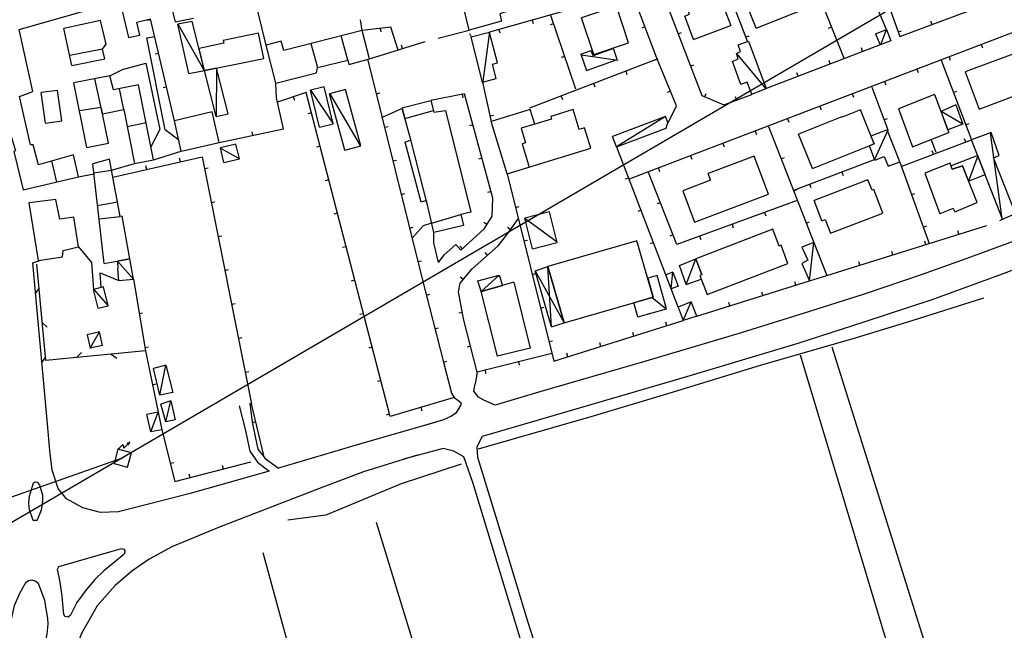
# Model space of a CAD drawing. Extents: x 1493192 to 1497990, y 5041202 to 5047535.
# Drawn here: x 1495273 to 1495558, y 5041697 to 5041873 of the extents above; entities that cross this region are included whole.
import ezdxf

# ---------------------------------------------------------------- set-up
doc = ezdxf.new("R2010")
doc.units = 0
doc.header["$LTSCALE"] = 2
doc.header["$MEASUREMENT"] = 0
doc.layers.get('0').update_dxf_attribs({"linetype": 'CONTINUOUS'})
for name, color, linetype in [('BASE', 254, 'CONTINUOUS'), ('EDIFICI', 7, 'CONTINUOUS'), ('STRADE', 252, 'CONTINUOUS')]:
    doc.layers.add(name, color=color, linetype=linetype)

# ---------------------------------------------------------------- blocks, each defined once
blk = doc.blocks.new('TA15S1')
for p, q in [((0, 0), (0.21, 0.2)), ((0.21, 0.2), (0.7, 0.69)), ((0.7, 0.69), (0.85, 0.15)), ((0.85, 0.15), (1.43, 0.73)), ((1.72, 1.02), (1.33, 0.83)), ((1.33, 0.83), (1.45, 0.75)), ((1.4, 0.79), (1.58, 0.92)), ((1.45, 0.75), (1.64, 0.95)), ((1.58, 0.92), (1.45, 0.75)), ((1.45, 0.75), (1.52, 0.64)), ((1.64, 0.95), (1.49, 0.7)), ((1.52, 0.64), (1.72, 1.02))]:
    blk.add_line(p, q)

msp = doc.modelspace()

# ---------------------------------------------------------------- linework, layer by layer
for p, q in [((1495457.281, 5041861.969), (1495432.703, 5041926.859)), ((1495511.508, 5041861.641), (1495499.203, 5041892.43)), ((1495475.727, 5041886.699), (1495483.492, 5041866.691)), ((1495522.227, 5041882.891), (1495527.492, 5041868.172)), ((1495344.289, 5041865.68), (1495340.391, 5041881.488)), ((1495450.039, 5041881.09), (1495408.813, 5041869.449)), ((1495459.078, 5041880.289), (1495470.289, 5041851.18)), ((1495523.617, 5041870.219), (1495518.813, 5041881.621)), ((1495527.492, 5041868.172), (1495556.563, 5041879.078)), ((1495433.828, 5041852.949), (1495426.461, 5041874.52)), ((1495310.913, 5041873.045), (1495309.905, 5041872.808)), ((1495317.773, 5041843.84), (1495310.852, 5041873.309)), ((1495372.008, 5041869.949), (1495371.508, 5041873.039)), ((1495421.168, 5041872.938), (1495421.449, 5041871.941)), ((1495427.364, 5041871.876), (1495426.384, 5041871.541)), ((1495569.758, 5041873.012), (1495449.273, 5041826.922)), ((1495453.873, 5041870.967), (1495452.904, 5041870.6)), ((1495536.855, 5041871.684), (1495536.491, 5041872.654)), ((1495380.32, 5041870.871), (1495372.008, 5041869.949)), ((1495377.265, 5041870.532), (1495377.379, 5041869.503)), ((1495382.391, 5041864.262), (1495380.32, 5041870.871)), ((1495394.047, 5041867.73), (1495402.93, 5041870.012)), ((1495403.07, 5041869.102), (1495403.438, 5041868.328)), ((1495411.544, 5041870.221), (1495411.826, 5041869.224)), ((1495463.427, 5041868.996), (1495464.394, 5041869.368)), ((1495482.963, 5041868.054), (1495483.929, 5041868.429)), ((1495507.797, 5041870.927), (1495506.835, 5041870.542)), ((1495527.015, 5041869.506), (1495527.99, 5041869.855)), ((1495374.133, 5041861.719), (1495390.227, 5041866.719)), ((1495383.683, 5041864.686), (1495383.375, 5041865.675)), ((1495488.727, 5041853.199), (1495521.883, 5041865.859)), ((1495551.078, 5041865.866), (1495551.448, 5041864.898)), ((1495313.2, 5041863.31), (1495312.192, 5041863.073)), ((1495430.596, 5041862.412), (1495429.616, 5041862.078)), ((1495516.753, 5041863.901), (1495516.383, 5041864.868)), ((1495373.68, 5041861.344), (1495389.422, 5041798.117)), ((1495457.563, 5041861.781), (1495420.391, 5041847.449)), ((1495457.423, 5041861.618), (1495456.463, 5041861.23)), ((1495462.883, 5041848.129), (1495457.281, 5041861.969)), ((1495467.021, 5041859.664), (1495467.988, 5041860.036)), ((1495507.411, 5041860.333), (1495507.041, 5041861.301)), ((1495539.438, 5041861.391), (1495548.281, 5041838.281)), ((1495541.738, 5041862.293), (1495542.108, 5041861.325)), ((1495448.232, 5041858.184), (1495448.605, 5041857.217)), ((1495498.069, 5041856.766), (1495497.699, 5041857.734)), ((1495532.398, 5041858.72), (1495532.768, 5041857.753)), ((1495347.227, 5041850.5), (1495347.102, 5041854.691)), ((1495406.844, 5041855.02), (1495409.359, 5041843.609)), ((1495438.902, 5041854.586), (1495439.274, 5041853.62)), ((1495523.058, 5041855.147), (1495523.428, 5041854.18)), ((1495315.487, 5041853.575), (1495314.478, 5041853.338)), ((1495355.82, 5041852.012), (1495347.539, 5041849.168)), ((1495380.109, 5041758.336), (1495355.82, 5041852.012)), ((1495376.096, 5041851.64), (1495377.101, 5041851.89)), ((1495401.648, 5041851.641), (1495391.844, 5041849.703)), ((1495400.961, 5041851.505), (1495401.161, 5041850.488)), ((1495409.82, 5041821.445), (1495401.648, 5041851.641)), ((1495461.175, 5041852.349), (1495460.215, 5041851.96)), ((1495470.289, 5041851.18), (1495476.617, 5041848.391)), ((1495471.12, 5041850.813), (1495471.538, 5041851.761)), ((1495476.617, 5041848.391), (1495484.672, 5041851.469)), ((1495513.718, 5041851.574), (1495514.088, 5041850.607)), ((1495519.453, 5041853.512), (1495524.008, 5041841.25)), ((1495543.012, 5041852.051), (1495543.979, 5041852.421)), ((1495349.32, 5041841.512), (1495347.227, 5041850.5)), ((1495352.104, 5041850.736), (1495352.441, 5041849.756)), ((1495429.571, 5041850.989), (1495429.944, 5041850.022)), ((1495480.347, 5041849.816), (1495479.977, 5041850.784)), ((1495357.344, 5041846.135), (1495356.341, 5041845.875)), ((1495383.57, 5041847.422), (1495377.813, 5041844.746)), ((1495408.997, 5041845.254), (1495410.008, 5041845.477)), ((1495460.523, 5041843.219), (1495462.883, 5041848.129)), ((1495504.378, 5041848.002), (1495504.748, 5041847.034)), ((1495404.078, 5041842.665), (1495403.078, 5041842.394)), ((1495495.038, 5041844.429), (1495495.408, 5041843.461)), ((1495522.935, 5041844.138), (1495523.906, 5041844.498)), ((1495546.586, 5041842.712), (1495547.553, 5041843.082)), ((1495330.633, 5041837.551), (1495349.32, 5041841.512)), ((1495340.415, 5041839.624), (1495340.201, 5041840.638)), ((1495378.512, 5041841.936), (1495379.517, 5041842.187)), ((1495485.698, 5041840.856), (1495486.068, 5041839.888)), ((1495489.57, 5041842.191), (1495502.664, 5041808.602)), ((1495476.358, 5041837.283), (1495476.729, 5041836.315)), ((1495527.906, 5041830.621), (1495548.281, 5041838.281)), ((1495538.023, 5041834.633), (1495536.617, 5041838.469)), ((1495546.627, 5041837.659), (1495546.262, 5041838.629)), ((1495311.688, 5041832.531), (1495319.719, 5041835.078)), ((1495359.854, 5041836.455), (1495358.851, 5041836.195)), ((1495459.836, 5041799.32), (1495445.703, 5041836.191)), ((1495537.267, 5041834.14), (1495536.902, 5041835.11)), ((1495299.563, 5041829.59), (1495306.219, 5041831.441)), ((1495299.961, 5041827.516), (1495325.789, 5041833.441)), ((1495319.454, 5041831.988), (1495319.223, 5041832.998)), ((1495325.789, 5041833.441), (1495340.047, 5041761.988)), ((1495380.928, 5041832.233), (1495381.933, 5041832.483)), ((1495406.69, 5041833.012), (1495405.69, 5041832.741)), ((1495467.018, 5041833.71), (1495467.389, 5041832.742)), ((1495493.202, 5041832.874), (1495494.168, 5041833.251)), ((1495520.094, 5041832.512), (1495496.727, 5041823.719)), ((1495527.5, 5041831.898), (1495536.031, 5041808.32)), ((1495289.969, 5041827.578), (1495294.438, 5041828.461)), ((1495309.708, 5041829.752), (1495309.476, 5041830.762)), ((1495326.474, 5041830.008), (1495327.49, 5041830.211)), ((1495413.977, 5041828.5), (1495427.461, 5041774.371)), ((1495463.023, 5041808.059), (1495454.867, 5041828.891)), ((1495457.679, 5041830.137), (1495458.049, 5041829.17)), ((1495510.734, 5041828.99), (1495511.099, 5041828.02)), ((1495362.364, 5041826.775), (1495361.361, 5041826.515)), ((1495449.099, 5041827.333), (1495448.131, 5041826.962)), ((1495501.375, 5041825.468), (1495501.74, 5041824.498)), ((1495383.344, 5041822.529), (1495384.349, 5041822.779)), ((1495409.302, 5041823.359), (1495408.302, 5041823.089)), ((1495496.834, 5041823.557), (1495497.799, 5041823.933)), ((1495530.902, 5041822.495), (1495531.877, 5041822.848)), ((1495328.431, 5041820.202), (1495329.447, 5041820.404)), ((1495409.617, 5041816.234), (1495409.82, 5041821.445)), ((1495458.29, 5041820.149), (1495457.325, 5041819.771)), ((1495497.789, 5041820.77), (1495463.023, 5041808.059)), ((1495364.874, 5041817.095), (1495363.871, 5041816.835)), ((1495416.394, 5041818.797), (1495417.399, 5041819.047)), ((1495452.678, 5041817.995), (1495451.71, 5041817.625)), ((1495488.397, 5041817.336), (1495488.753, 5041816.363)), ((1495392.109, 5041814.254), (1495389.656, 5041813.438)), ((1495408.111, 5041813.871), (1495407.237, 5041814.428)), ((1495407.359, 5041812.691), (1495409.617, 5041816.234)), ((1495413.898, 5041810.852), (1495417.203, 5041815.586)), ((1495500.466, 5041814.24), (1495501.431, 5041814.616)), ((1495556.461, 5041815.031), (1495557.102, 5041815.34)), ((1495385.76, 5041812.825), (1495386.765, 5041813.075)), ((1495389.656, 5041813.438), (1495386.5, 5041809.855)), ((1495392.719, 5041808.59), (1495392.719, 5041811.531)), ((1495400.594, 5041806.445), (1495407.359, 5041812.691)), ((1495414.943, 5041812.347), (1495414.093, 5041812.94)), ((1495479.005, 5041813.902), (1495479.361, 5041812.929)), ((1495506.414, 5041799.074), (1495552.641, 5041813.539)), ((1495534.305, 5041813.092), (1495535.279, 5041813.444)), ((1495544.589, 5041811.02), (1495544.279, 5041812.008)), ((1495330.388, 5041810.395), (1495331.404, 5041810.598)), ((1495394.141, 5041802.906), (1495392.719, 5041808.59)), ((1495411.32, 5041807.664), (1495413.898, 5041810.852)), ((1495418.811, 5041809.093), (1495419.816, 5041809.344)), ((1495456.257, 5041808.658), (1495455.289, 5041808.287)), ((1495461.936, 5041810.837), (1495460.971, 5041810.459)), ((1495469.613, 5041810.468), (1495469.969, 5041809.495)), ((1495535.045, 5041808.033), (1495534.736, 5041809.022)), ((1495367.384, 5041807.415), (1495366.381, 5041807.155)), ((1495395.719, 5041805.121), (1495399.117, 5041808.055)), ((1495399.117, 5041808.055), (1495400.594, 5041806.445)), ((1495401.04, 5041806.857), (1495400.337, 5041807.618)), ((1495403.82, 5041800.988), (1495411.32, 5041807.664)), ((1495408.276, 5041804.954), (1495407.587, 5041805.728)), ((1495525.501, 5041805.047), (1495525.192, 5041806.036)), ((1495388.176, 5041803.121), (1495389.181, 5041803.372)), ((1495394.141, 5041802.906), (1495395.719, 5041805.121)), ((1495515.958, 5041802.061), (1495515.648, 5041803.049)), ((1495280.523, 5041774.562), (1495277.953, 5041802.422)), ((1495332.345, 5041800.588), (1495333.361, 5041800.791)), ((1495400.344, 5041796.914), (1495403.82, 5041800.988)), ((1495305.859, 5041798.012), (1495309.359, 5041777.336)), ((1495369.894, 5041797.735), (1495368.891, 5041797.475)), ((1495389.422, 5041798.117), (1495395.648, 5041773.617)), ((1495399.883, 5041794.371), (1495400.344, 5041796.914)), ((1495401.201, 5041797.918), (1495400.413, 5041798.591)), ((1495421.228, 5041799.39), (1495422.234, 5041799.64)), ((1495468.844, 5041787.32), (1495501.422, 5041797.512)), ((1495497.475, 5041796.277), (1495497.166, 5041797.266)), ((1495278.591, 5041795.505), (1495277.436, 5041793.872)), ((1495401.328, 5041786.586), (1495399.883, 5041794.371)), ((1495463.414, 5041789.973), (1495461.383, 5041795.277)), ((1495487.932, 5041793.292), (1495487.622, 5041794.28)), ((1495390.615, 5041793.423), (1495391.619, 5041793.678)), ((1495478.388, 5041790.306), (1495478.078, 5041791.295)), ((1495334.301, 5041790.782), (1495335.317, 5041790.984)), ((1495400.995, 5041788.378), (1495399.977, 5041788.189)), ((1495423.646, 5041789.686), (1495424.651, 5041789.937)), ((1495279.506, 5041785.548), (1495280.946, 5041784.157)), ((1495307.528, 5041788.152), (1495308.55, 5041788.325)), ((1495372.403, 5041788.056), (1495371.401, 5041787.796)), ((1495405.297, 5041771.184), (1495401.328, 5041786.586)), ((1495427.461, 5041774.371), (1495464.82, 5041786.063)), ((1495460.116, 5041784.59), (1495459.807, 5041785.579)), ((1495393.078, 5041783.731), (1495394.082, 5041783.987)), ((1495336.258, 5041780.975), (1495337.274, 5041781.178)), ((1495426.063, 5041779.983), (1495427.068, 5041780.233)), ((1495450.572, 5041781.604), (1495450.263, 5041782.592)), ((1495309.359, 5041777.336), (1495280.523, 5041774.562)), ((1495309.197, 5041778.292), (1495310.219, 5041778.465)), ((1495309.359, 5041777.336), (1495312.992, 5041759.637)), ((1495374.913, 5041778.376), (1495373.91, 5041778.116)), ((1495403.368, 5041778.668), (1495402.365, 5041778.409)), ((1495441.029, 5041778.617), (1495440.719, 5041779.606)), ((1495280.429, 5041775.589), (1495279.274, 5041773.956)), ((1495289.45, 5041775.417), (1495290.836, 5041776.862)), ((1495299.405, 5041776.379), (1495301.043, 5041775.23)), ((1495395.541, 5041774.039), (1495396.545, 5041774.295)), ((1495426.906, 5041776.574), (1495405.297, 5041771.184)), ((1495417.204, 5041774.154), (1495417.454, 5041773.149)), ((1495431.485, 5041775.63), (1495431.176, 5041776.619)), ((1495338.215, 5041771.168), (1495339.231, 5041771.371)), ((1495395.648, 5041773.617), (1495397.859, 5041765.133)), ((1495407.501, 5041771.733), (1495407.752, 5041770.728)), ((1495377.423, 5041768.696), (1495376.42, 5041768.436)), ((1495311.37, 5041767.54), (1495312.385, 5041767.748)), ((1495398.594, 5041763.879), (1495380.109, 5041758.336)), ((1495343.609, 5041747.035), (1495340.047, 5041761.988)), ((1495389.015, 5041761.007), (1495389.313, 5041760.014)), ((1495379.933, 5041759.016), (1495378.93, 5041758.756)), ((1495314.117, 5041754.523), (1495317.859, 5041739.508)), ((1495341.292, 5041756.763), (1495340.284, 5041756.523)), ((1495316.535, 5041744.82), (1495317.541, 5041745.071)), ((1495317.859, 5041739.508), (1495339.859, 5041745.195)), ((1495331.922, 5041743.143), (1495331.663, 5041744.146)), ((1495322.24, 5041740.64), (1495321.981, 5041741.643))]:
    msp.add_line(p, q)
at = {"layer": 'BASE', "flags": 128}
for points in [[(1495590.711, 5041914.756), (1495302.695, 5041746.353), (1495086.25, 5041620.07), (1494831.142, 5041471.166), (1494639.534, 5041359.388)], [(1495318.773, 5041871.699), (1495326.383, 5041858.371)], [(1495319.023, 5041838.23), (1495315.047, 5041841.191), (1495309.742, 5041867.801), (1495312.102, 5041868.199)], [(1495408.82, 5041869.5), (1495406.883, 5041855.172)], [(1495522.063, 5041865.852), (1495523.688, 5041870.172)], [(1495435.32, 5041862.859), (1495446.047, 5041861.328)], [(1495488.844, 5041853.059), (1495480.25, 5041863.34)], [(1495299.07, 5041856.859), (1495302.719, 5041858.68), (1495309.5, 5041860.441), (1495313.547, 5041841.34), (1495310.898, 5041836.32)], [(1495329.883, 5041858.961), (1495329.844, 5041845.102)], [(1495357.172, 5041852.621), (1495363.602, 5041842.988)], [(1495362.711, 5041851.578), (1495371.477, 5041836.699)], [(1495545.742, 5041842.863), (1495539.445, 5041846.473)], [(1495459.727, 5041845.078), (1495445.602, 5041836.32)], [(1495524.078, 5041841.129), (1495520.188, 5041832.621)], [(1495557.117, 5041815.469), (1495553.781, 5041840.34)], [(1495331.07, 5041835.941), (1495336.5, 5041832.879)], [(1495550.055, 5041833.707), (1495547.383, 5041826.418)], [(1495419.102, 5041815.699), (1495428.406, 5041808.84)], [(1495501.422, 5041797.512), (1495502.664, 5041808.602)], [(1495289.969, 5041807.352), (1495293.711, 5041802.871), (1495294.352, 5041795.078)], [(1495301.242, 5041803.227), (1495305.859, 5041798.012)], [(1495465.68, 5041796.488), (1495468.539, 5041803.93)], [(1495296.563, 5041795.621), (1495296.242, 5041799.871), (1495301.688, 5041797.691)], [(1495422.023, 5041800.457), (1495430.438, 5041785.371)], [(1495426.828, 5041784.27), (1495425.719, 5041801.68)], [(1495461.383, 5041795.277), (1495461.883, 5041800.066)], [(1495411.602, 5041799.246), (1495406.406, 5041794.508)], [(1495294.398, 5041795.031), (1495298.508, 5041790.441)], [(1495551.711, 5041792.512), (1495531.023, 5041786), (1495514.891, 5041781.121), (1495487.102, 5041773.121), (1495461.031, 5041765.121), (1495438.188, 5041758.281), (1495405.609, 5041748.941)], [(1495455.922, 5041792.73), (1495459.852, 5041789.559)], [(1495464.82, 5041786.063), (1495467.133, 5041791.516)], [(1495293.391, 5041778.113), (1495296.039, 5041782.77)], [(1495498.688, 5041776.199), (1495526.313, 5041684.23), (1495536.461, 5041687.43), (1495507.961, 5041778.34)], [(1495313.547, 5041764.461), (1495315.289, 5041773.156)], [(1495315.211, 5041756.762), (1495316.688, 5041762.898)], [(1495336.5, 5041761.406), (1495338.148, 5041754.695), (1495339.5, 5041748.363), (1495341.727, 5041745.145), (1495345.141, 5041742.586)], [(1495339.539, 5041762.156), (1495340.227, 5041756.691), (1495341.891, 5041748.926), (1495343.961, 5041746.211), (1495347.852, 5041743.441)], [(1495310.938, 5041753.863), (1495312.992, 5041759.637)], [(1495406.703, 5041752.551), (1495405.141, 5041749.539), (1495405.391, 5041746.602), (1495413.273, 5041720.871), (1495419.961, 5041698.871), (1495427.422, 5041675.461)], [(1495422.25, 5041679.371), (1495414.094, 5041706.289), (1495404.008, 5041739.27), (1495401.453, 5041746.73), (1495398.57, 5041748.328), (1495395.438, 5041749.121)], [(1495171.68, 5041733.288), (1495265.406, 5041733.25), (1495302.695, 5041746.353)], [(1495400.688, 5041744.551), (1495383.352, 5041738.871), (1495361.531, 5041729.809), (1495350.531, 5041728.398)], [(1495277.93, 5041728.238), (1495276.867, 5041728.309), (1495275.82, 5041731.371), (1495275.641, 5041733.328), (1495275.844, 5041735.32), (1495277.023, 5041739.191), (1495277.438, 5041739.488), (1495278.047, 5041739.34), (1495278.703, 5041738.609), (1495279.539, 5041735.621), (1495279.594, 5041733.828), (1495279.242, 5041731.309), (1495277.938, 5041728.141)], [(1495414.773, 5041601.879), (1495376.148, 5041727.699)], [(1495285.773, 5041701.109), (1495285.25, 5041706.371), (1495284.656, 5041710.488), (1495283.891, 5041714.23), (1495284.313, 5041715.02), (1495302.438, 5041720.219), (1495303.148, 5041719.961), (1495303.391, 5041719.578), (1495303.43, 5041719.09), (1495303.18, 5041718.512), (1495300.453, 5041716.262), (1495297.289, 5041713.738), (1495294.719, 5041711.18), (1495291.891, 5041707.828), (1495289.547, 5041704.609), (1495287.711, 5041700.879), (1495286.992, 5041700.379), (1495286.063, 5041700.48), (1495285.711, 5041701.23)], [(1495378.391, 5041590.809), (1495343.383, 5041718.961)], [(1495273.391, 5041682.051), (1495271.258, 5041689.672), (1495270.313, 5041694.77), (1495270.32, 5041697.121), (1495270.617, 5041699.789), (1495271.5, 5041703.738), (1495273.047, 5041707.309), (1495274.719, 5041710.34), (1495275.539, 5041710.969), (1495276.547, 5041711.09), (1495277.672, 5041710.738), (1495278.297, 5041710.121), (1495280.133, 5041705.219), (1495280.688, 5041702.211), (1495280.992, 5041699.98), (1495281.094, 5041698.262), (1495280.867, 5041695.461), (1495280.313, 5041693.23), (1495278.469, 5041687.121), (1495276.344, 5041681.57), (1495275.508, 5041680.578), (1495274.898, 5041680.32), (1495274.289, 5041680.441), (1495273.453, 5041682.07)]]:
    msp.add_lwpolyline(points, dxfattribs=at)
at = {"layer": 'BASE'}
msp.add_polyline3d([(1495300.281, 5041744.77, 169.8), (1495304.18, 5041743.719, 169.82), (1495305.289, 5041747.828, 169.73), (1495301.391, 5041748.871, 169.58)], close=True, dxfattribs=at)
msp.add_point((1495302.695, 5041746.353), dxfattribs=at)
at = {"layer": 'EDIFICI', "flags": 128}
for points in [[(1495414.883, 5041885.785), (1495417.563, 5041876.648), (1495411.82, 5041874.711), (1495412.344, 5041872.648), (1495402.93, 5041870.012), (1495401.391, 5041876.371), (1495405.328, 5041877.109), (1495403.82, 5041882.641)], [(1495485.977, 5041870.59), (1495483.68, 5041876.371), (1495484.383, 5041876.648), (1495482.344, 5041881.801), (1495496.703, 5041887.5), (1495498.719, 5041882.398), (1495499.492, 5041882.719), (1495501.813, 5041876.871)], [(1495267.758, 5041856.609), (1495265.297, 5041855.891), (1495268.406, 5041844.441), (1495269.023, 5041844.48), (1495271.797, 5041835.121), (1495271.25, 5041834.93), (1495273.961, 5041823.852), (1495289.969, 5041827.578), (1495288.547, 5041834.02), (1495278.398, 5041831.121), (1495276.883, 5041836.871), (1495276.156, 5041836.828), (1495272.977, 5041850.859), (1495276.742, 5041852.301), (1495272.797, 5041870.25), (1495295.156, 5041876.59), (1495293.438, 5041884.281), (1495264.523, 5041876.238)], [(1495467.891, 5041867.281), (1495465.313, 5041874.078), (1495466.656, 5041874.602), (1495465.242, 5041878.309), (1495474.633, 5041881.879), (1495478.633, 5041871.371)], [(1495316.438, 5041878.461), (1495317.938, 5041872.441), (1495323.211, 5041873.539)], [(1495439.008, 5041863.02), (1495449.07, 5041866.379), (1495445.539, 5041876.98), (1495435.477, 5041873.609)], [(1495485.977, 5041870.59), (1495501.813, 5041876.871)], [(1495302.406, 5041876.379), (1495304.461, 5041867.891), (1495307.727, 5041868.621), (1495306.82, 5041872.34), (1495310.852, 5041873.32)], [(1495288.109, 5041859.762), (1495297.602, 5041861.73), (1495296.922, 5041864.52), (1495298.023, 5041865.98), (1495296.344, 5041872.859), (1495285.711, 5041870.461)], [(1495321.898, 5041857.48), (1495326.477, 5041858.32), (1495322.891, 5041872.551), (1495318.703, 5041871.781)], [(1495321.898, 5041857.48), (1495318.703, 5041871.781)], [(1495439.008, 5041863.02), (1495435.477, 5041873.609)], [(1495467.891, 5041867.281), (1495478.633, 5041871.371)], [(1495288.109, 5041859.762), (1495285.711, 5041870.461)], [(1495326.477, 5041858.32), (1495343.547, 5041861.871), (1495342.039, 5041869.129), (1495331.82, 5041867.039), (1495332, 5041866.219), (1495324.859, 5041864.73)], [(1495347.109, 5041854.699), (1495358.789, 5041857.691), (1495359.094, 5041859.199), (1495367.844, 5041861.352), (1495368.133, 5041860.102), (1495374.133, 5041861.719), (1495372.008, 5041869.949), (1495349.328, 5041864.109), (1495348.641, 5041866.801), (1495344.289, 5041865.68)], [(1495367.844, 5041861.352), (1495365.963, 5041868.393)], [(1495406.844, 5041855.02), (1495410.781, 5041856.031), (1495409.719, 5041860.172), (1495411.156, 5041860.539), (1495408.898, 5041869.359), (1495403.523, 5041867.988)], [(1495520.508, 5041868.949), (1495523.68, 5041870.199), (1495524.867, 5041866.961), (1495521.797, 5041865.801)], [(1495520.508, 5041868.949), (1495521.797, 5041865.801)], [(1495347.109, 5041854.699), (1495344.289, 5041865.68)], [(1495357.214, 5041866.14), (1495359.094, 5041859.199)], [(1495406.844, 5041855.02), (1495403.523, 5041867.988)], [(1495484.703, 5041851.5), (1495483.383, 5041854.969), (1495481.523, 5041854.359), (1495479.156, 5041860.961), (1495480.75, 5041861.691), (1495480.289, 5041863.32), (1495481.469, 5041863.871), (1495480.773, 5041865.801), (1495483.719, 5041866.828), (1495488.859, 5041853.121)], [(1495567.188, 5041865.719), (1495546.406, 5041857.93), (1495550.453, 5041847.172), (1495565.758, 5041852.922), (1495567.258, 5041848.922), (1495572.727, 5041851.012), (1495572.773, 5041850.852)], [(1495296.922, 5041864.52), (1495287.456, 5041862.677)], [(1495326.477, 5041858.32), (1495324.859, 5041864.73)], [(1495435.219, 5041863.07), (1495436.898, 5041858.359), (1495445.789, 5041861.539), (1495444.672, 5041864.68), (1495438.859, 5041862.609), (1495438.297, 5041864.172)], [(1495435.219, 5041863.07), (1495438.297, 5041864.172)], [(1495292.398, 5041836.07), (1495298.68, 5041837.328), (1495296.969, 5041845.879), (1495303.078, 5041847.121), (1495306.227, 5041831.441), (1495311.703, 5041832.539), (1495307.359, 5041854.18), (1495300.133, 5041852.762), (1495299.07, 5041856.859), (1495288.641, 5041854.801)], [(1495329.844, 5041845.02), (1495333.297, 5041845.879), (1495329.938, 5041859.039), (1495326.477, 5041858.32)], [(1495329.844, 5041845.02), (1495326.477, 5041858.32)], [(1495292.398, 5041836.07), (1495288.641, 5041854.801)], [(1495290.251, 5041846.774), (1495296.492, 5041847.781), (1495296.969, 5041845.879), (1495294.672, 5041855.991)], [(1495280.453, 5041843.121), (1495285.211, 5041843.801), (1495283.883, 5041852.629), (1495279.219, 5041852.02)], [(1495280.453, 5041843.121), (1495279.219, 5041852.02)], [(1495303.078, 5041847.121), (1495301.846, 5041853.098)], [(1495359.727, 5041841.988), (1495363.648, 5041842.961), (1495361.023, 5041853.68), (1495357.102, 5041852.711)], [(1495359.727, 5041841.988), (1495357.102, 5041852.711)], [(1495366.992, 5041835.371), (1495371.602, 5041836.621), (1495367.211, 5041852.871), (1495362.602, 5041851.621)], [(1495366.992, 5041835.371), (1495362.602, 5041851.621)], [(1495484.703, 5041851.5), (1495488.859, 5041853.121)], [(1495537.578, 5041851.418), (1495527.133, 5041847.305), (1495531.133, 5041836.34), (1495541.719, 5041840.449)], [(1495537.578, 5041851.418), (1495541.719, 5041840.449)], [(1495383.539, 5041847.539), (1495391.844, 5041849.703), (1495392.773, 5041846.281), (1495396.102, 5041846.766), (1495403.43, 5041817.414), (1495400.523, 5041816.773), (1495401.328, 5041813.586), (1495392.719, 5041811.531), (1495390.656, 5041820.793), (1495389.094, 5041820.316), (1495384.477, 5041837.688), (1495386.141, 5041838.352), (1495383.57, 5041847.422), (1495384.352, 5041844.488)], [(1495543.75, 5041848.453), (1495539.453, 5041846.473)], [(1495543.75, 5041848.453), (1495545.742, 5041842.863), (1495541.422, 5041841.227), (1495539.453, 5041846.473)], [(1495319.727, 5041835.078), (1495330.633, 5041837.559), (1495328.609, 5041846.371), (1495317.781, 5041843.852)], [(1495383.539, 5041847.539), (1495384.352, 5041844.488)], [(1495384.352, 5041844.488), (1495392.621, 5041846.841)], [(1495413.992, 5041828.5), (1495438.172, 5041835.879), (1495436.367, 5041841.77), (1495434.828, 5041841.301), (1495433.07, 5041847.059), (1495426.547, 5041845.07), (1495426.781, 5041844.32), (1495421.93, 5041842.828), (1495420.641, 5041847.059), (1495409.367, 5041843.621)], [(1495502.242, 5041830.02), (1495520.063, 5041837.141), (1495516.117, 5041846.98), (1495510.844, 5041844.871), (1495510.781, 5041845.012), (1495498.25, 5041840)], [(1495304.072, 5041842.172), (1495309.528, 5041843.375)], [(1495319.727, 5041835.078), (1495317.781, 5041843.852)], [(1495413.992, 5041828.5), (1495409.367, 5041843.621)], [(1495421.93, 5041842.828), (1495417.961, 5041841.648), (1495419.227, 5041837.441), (1495418.281, 5041837.129), (1495420.29, 5041830.422)], [(1495445.602, 5041836.301), (1495459.906, 5041841.719), (1495460.406, 5041843.32), (1495459.742, 5041845.078), (1495444.469, 5041839.281)], [(1495502.242, 5041830.02), (1495498.25, 5041840)], [(1495520.32, 5041832.469), (1495523.008, 5041833.52), (1495524.102, 5041830.691), (1495527.469, 5041831.988), (1495523.898, 5041841.238), (1495519.148, 5041839.391), (1495520.07, 5041837.129), (1495518.719, 5041836.59)], [(1495557.172, 5041815.371), (1495560.961, 5041817.039), (1495554.617, 5041833.09), (1495556.258, 5041833.789), (1495553.953, 5041840.449), (1495548.281, 5041838.281)], [(1495332.039, 5041831.789), (1495336.547, 5041832.871), (1495335.539, 5041837.051), (1495331.031, 5041835.961)], [(1495390.869, 5041819.836), (1495386.141, 5041838.352)], [(1495445.602, 5041836.301), (1495444.469, 5041839.281)], [(1495557.172, 5041815.371), (1495548.281, 5041838.281)], [(1495332.039, 5041831.789), (1495331.031, 5041835.961)], [(1495520.32, 5041832.469), (1495518.719, 5041836.59)], [(1495283.689, 5041826.116), (1495282.242, 5041832.219)], [(1495297.438, 5041802.539), (1495304.867, 5041803.879), (1495302.602, 5041816.289), (1495302.039, 5041816.191), (1495299, 5041832.738), (1495294.102, 5041831.391)], [(1495297.438, 5041802.539), (1495294.102, 5041831.391)], [(1495472.789, 5041826.621), (1495464.719, 5041823.578), (1495468.141, 5041814.531), (1495489.531, 5041822.602), (1495485.391, 5041833.578), (1495472.063, 5041828.559)], [(1495542.938, 5041818.441), (1495543.43, 5041817.531), (1495549.891, 5041820.199), (1495545.602, 5041830.844), (1495542.633, 5041829.867), (1495542.109, 5041831.531), (1495534.75, 5041828.648), (1495539.063, 5041816.922)], [(1495542.633, 5041829.867), (1495545.602, 5041830.844), (1495547.406, 5041826.371), (1495552.156, 5041828.305), (1495550.023, 5041833.797), (1495542.344, 5041830.797)], [(1495294.4, 5041828.809), (1495299.578, 5041829.593)], [(1495472.789, 5041826.621), (1495472.063, 5041828.559)], [(1495542.633, 5041829.867), (1495542.344, 5041830.797)], [(1495504.969, 5041814.93), (1495505.938, 5041815.301), (1495507.453, 5041811.359), (1495522.563, 5041817.148), (1495519.969, 5041823.93), (1495519.469, 5041823.738), (1495518.297, 5041826.789), (1495502.719, 5041820.809)], [(1495278.383, 5041803.461), (1495285.383, 5041804.531), (1495285.523, 5041806.328), (1495289.969, 5041807.352), (1495288.633, 5041815.969), (1495284.633, 5041815.359), (1495283.453, 5041821.078), (1495275.773, 5041820.078)], [(1495278.383, 5041803.461), (1495275.773, 5041820.078)], [(1495295.5, 5041819.298), (1495301.275, 5041820.352)], [(1495504.969, 5041814.93), (1495502.719, 5041820.809)], [(1495421.281, 5041806.789), (1495428.461, 5041808.609), (1495426.219, 5041817.48), (1495419.031, 5041815.648)], [(1495542.938, 5041818.441), (1495539.063, 5041816.922)], [(1495295.943, 5041815.463), (1495302.039, 5041816.191)], [(1495392.112, 5041814.255), (1495400.523, 5041816.773)], [(1495421.281, 5041806.789), (1495419.031, 5041815.648)], [(1495470.297, 5041799.328), (1495469.703, 5041799.102), (1495471.781, 5041793.648), (1495495.156, 5041802.59), (1495493.156, 5041807.828), (1495492.656, 5041807.629), (1495490.82, 5041812.449), (1495468.539, 5041803.93)], [(1495430.438, 5041785.371), (1495456.211, 5041792.84), (1495451.492, 5041809.129), (1495425.719, 5041801.68)], [(1495502.664, 5041808.602), (1495499.188, 5041807.289), (1495500.898, 5041803.504), (1495499.188, 5041802.609), (1495501.422, 5041797.512), (1495506.414, 5041799.074)], [(1495502.664, 5041808.602), (1495506.414, 5041799.074)], [(1495301.703, 5041797.691), (1495305.859, 5041798.012), (1495304.867, 5041803.879), (1495301.266, 5041803.23), (1495301.391, 5041801.051)], [(1495465.68, 5041796.488), (1495463.75, 5041802.012), (1495468.539, 5041803.93), (1495470.297, 5041799.328), (1495469.703, 5041799.102), (1495470.102, 5041798.055)], [(1495470.297, 5041799.328), (1495468.539, 5041803.93)], [(1495301.703, 5041797.691), (1495301.391, 5041801.051)], [(1495426.828, 5041784.27), (1495422.023, 5041800.457), (1495425.719, 5041801.68), (1495430.438, 5041785.371)], [(1495430.438, 5041785.371), (1495425.719, 5041801.68)], [(1495461.883, 5041800.066), (1495459.836, 5041799.32)], [(1495461.883, 5041800.066), (1495463.43, 5041796.066), (1495461.383, 5041795.277), (1495459.836, 5041799.32)], [(1495406.406, 5041794.508), (1495405.492, 5041797.523), (1495411.602, 5041799.246), (1495412.617, 5041796.23)], [(1495415.891, 5041797.141), (1495406.406, 5041794.508)], [(1495415.891, 5041797.141), (1495420.633, 5041778.121), (1495411.203, 5041775.762), (1495406.406, 5041794.508)], [(1495451.711, 5041787.109), (1495460.031, 5041789.43), (1495457.383, 5041799.078), (1495454.594, 5041798.301), (1495456.211, 5041792.828), (1495450.594, 5041791.219)], [(1495465.68, 5041796.488), (1495470.102, 5041798.055)], [(1495295.727, 5041789.68), (1495298.57, 5041790.379), (1495297.203, 5041795.809), (1495294.352, 5041795.078)], [(1495295.727, 5041789.68), (1495294.352, 5041795.078)], [(1495406.406, 5041794.508), (1495412.617, 5041796.23)], [(1495451.711, 5041787.109), (1495450.594, 5041791.219)], [(1495468.844, 5041787.32), (1495467.133, 5041791.516), (1495463.414, 5041789.973), (1495464.82, 5041786.063)], [(1495468.844, 5041787.32), (1495464.82, 5041786.063)], [(1495296.914, 5041778.914), (1495296.039, 5041782.77), (1495292.516, 5041781.969), (1495293.391, 5041778.113)], [(1495426.828, 5041784.27), (1495430.438, 5041785.371)], [(1495296.914, 5041778.914), (1495293.391, 5041778.113)], [(1495315.289, 5041773.156), (1495311.727, 5041772.262)], [(1495315.289, 5041773.156), (1495317.289, 5041765.281), (1495313.547, 5041764.461), (1495311.727, 5041772.262)], [(1495316.688, 5041762.898), (1495313.797, 5041761.918)], [(1495316.688, 5041762.898), (1495317.992, 5041757.406), (1495315.211, 5041756.762), (1495313.797, 5041761.918)], [(1495312.992, 5041759.637), (1495309.75, 5041758.918)], [(1495312.992, 5041759.637), (1495314.117, 5041754.523), (1495310.938, 5041753.863), (1495309.75, 5041758.918)]]:
    msp.add_lwpolyline(points, dxfattribs=at)
at = {"layer": 'EDIFICI'}
msp.add_point((1495392.617, 5041846.84), dxfattribs=at)
at = {"layer": 'STRADE', "flags": 128}
for points in [[(1495588.93, 5041820.578), (1495580.773, 5041817.129), (1495571.102, 5041813.32), (1495561.82, 5041809.531), (1495546.922, 5041803.988), (1495533.703, 5041799.34), (1495517.203, 5041793.75), (1495501.438, 5041788.691), (1495481.641, 5041782.559), (1495454.047, 5041774.328), (1495423.438, 5041765.441), (1495410.5, 5041761.641)], [(1495597.289, 5041815.512), (1495587.891, 5041811.57), (1495574.008, 5041805.859), (1495556.031, 5041799.121), (1495536.727, 5041792.07), (1495517.063, 5041785.57), (1495498.039, 5041779.441), (1495465.859, 5041769.801), (1495429.898, 5041759.301), (1495406.703, 5041752.551)], [(1495345.141, 5041742.586), (1495322.297, 5041736.121), (1495301.57, 5041730.762), (1495296.352, 5041730.621), (1495291.258, 5041731.969), (1495286.523, 5041734.539), (1495284.094, 5041737.5), (1495282.367, 5041742.82), (1495281.688, 5041748.551), (1495281, 5041756.27), (1495276.75, 5041802.75), (1495279.063, 5041803.531)], [(1495405.297, 5041771.184), (1495404.688, 5041767.742)], [(1495410.5, 5041761.641), (1495407.242, 5041763.105), (1495405.703, 5041763.953), (1495404.297, 5041765.625), (1495404.688, 5041767.742)], [(1495397.859, 5041765.133), (1495398.594, 5041763.879), (1495399.711, 5041763.023), (1495400.609, 5041762.426), (1495400.531, 5041761.676), (1495399.094, 5041759.316), (1495397.898, 5041758.477), (1495395.508, 5041757.391)], [(1495395.508, 5041757.391), (1495388.711, 5041755.371)], [(1495393, 5041756.602), (1495371.242, 5041750.301), (1495347.852, 5041743.441)], [(1495395.438, 5041749.121), (1495384, 5041745.988)], [(1495387.938, 5041747.191), (1495372.406, 5041742.371), (1495360.633, 5041737.891), (1495330.523, 5041726.219), (1495316.938, 5041720.621), (1495310.391, 5041717.07), (1495305.43, 5041713.672), (1495300.594, 5041709.469), (1495295.359, 5041703.609), (1495290.891, 5041695.578), (1495287.656, 5041687.5), (1495285.969, 5041682.68), (1495283.953, 5041672.621), (1495281.031, 5041650.262), (1495279.031, 5041625.73), (1495277.844, 5041606.449), (1495277.688, 5041589.211), (1495277.781, 5041587.84)]]:
    msp.add_lwpolyline(points, dxfattribs=at)

# ---------------------------------------------------------------- block references
at = {"layer": 'BASE', "xscale": 2, "yscale": 2, "zscale": 2}
msp.add_blockref('TA15S1', (1495301.391, 5041748.871, 169.58), dxfattribs=at)

doc.saveas('drawing.dxf')
